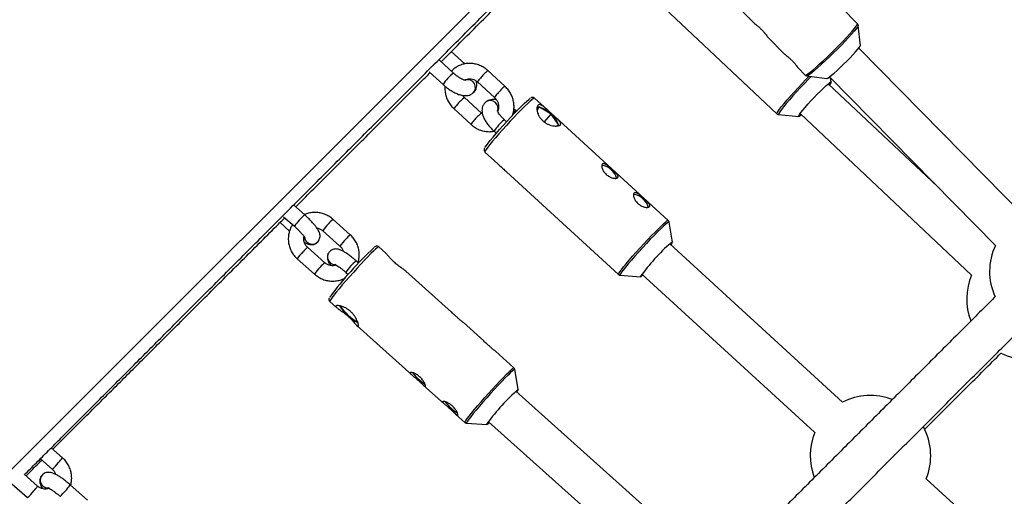
# Model space of a CAD drawing. Units: millimetres. Extents: x -5454 to 5006, y -4957 to 5516.
# Drawn here: x 703 to 1087, y 1695 to 1881 of the extents above; entities that cross this region are included whole.
import ezdxf

# ---------------------------------------------------------------- set-up
doc = ezdxf.new("R2010")
doc.units = ezdxf.units.MM

msp = doc.modelspace()

# ---------------------------------------------------------------- linework, layer by layer
at = {"color": 7, "linetype": 'Continuous', "lineweight": 25}
for p, q in [((163.15, 1169.32), (1264.57, 2270.74)), ((970.18, 1899.73), (989.4, 1880.18)), ((946.91, 1893.21), (998.35, 1844.72)), ((1029.78, 1879.89), (1023.54, 1886.24)), ((1030.98, 1871.43), (1030.08, 1879.26)), ((994.73, 1874.76), (1001.29, 1868.08)), ((1095.02, 1804.53), (1030.3, 1870.38)), ((876.65, 1864.18), (871.36, 1869.04)), ((872.23, 1860.61), (866.77, 1865.61)), ((1006.62, 1862.66), (1009.39, 1859.84)), ((862.75, 1861.15), (868.17, 1856.18)), ((892.27, 1855.5), (885.63, 1861.58)), ((1010.01, 1859.53), (1017.82, 1858.5)), ((1010.03, 1859.53), (1010.01, 1859.53)), ((1018.89, 1859.16), (1083.61, 1793.31)), ((1019.49, 1857.13), (1019.23, 1858.81)), ((881.57, 1857.16), (888.21, 1851.08)), ((1018.18, 1856.1), (1018.3, 1856.2)), ((1060.97, 1816.34), (1018.51, 1856.37)), ((1019.15, 1856.83), (1019.14, 1856.83)), ((883.12, 1845.02), (876.48, 1851.1)), ((879.81, 1852.79), (879.81, 1852.8)), ((908.83, 1846.29), (903.83, 1850.87)), ((884.87, 1849.38), (884.87, 1849.37)), ((905.75, 1847.29), (904.83, 1846.54)), ((904.85, 1846.26), (905.75, 1847.29)), ((910.3, 1844.59), (905.75, 1847.29)), ((872.43, 1846.68), (879.06, 1840.6)), ((883.51, 1844.7), (883.12, 1845.02)), ((896.77, 1845.74), (896.51, 1845.98)), ((907.65, 1841.55), (910.3, 1844.59)), ((913.14, 1840.51), (910.3, 1844.59)), ((955.96, 1803.07), (912, 1843.38)), ((999, 1844.43), (1006.84, 1843.7)), ((999, 1844.43), (999.02, 1844.43)), ((1007.42, 1844.83), (1074.28, 1781.81)), ((892.92, 1841.65), (892.08, 1842.41)), ((912.5, 1840), (913.14, 1840.51)), ((888.03, 1837.99), (888.92, 1837.17)), ((884.5, 1829.8), (889.46, 1825.25)), ((892.88, 1822.11), (936.63, 1781.99)), ((814.19, 1805.3), (809.89, 1809.15)), ((805.99, 1804.59), (810.19, 1800.83)), ((804.59, 1802.31), (808.29, 1799)), ((831.96, 1797.53), (825.25, 1803.55)), ((957.59, 1794.69), (956.28, 1802.46)), ((956.29, 1802.45), (956.28, 1802.46)), ((821.25, 1799.08), (827.96, 1793.07)), ((819.89, 1795.59), (819.86, 1795.52)), ((819.86, 1795.52), (819.86, 1795.52)), ((1023.96, 1732.17), (956.53, 1794)), ((956.87, 1794.09), (956.94, 1794.14)), ((822.01, 1786.62), (815.3, 1792.63)), ((823.36, 1790.1), (823.39, 1790.16)), ((823.39, 1790.16), (823.39, 1790.16)), ((845.88, 1790.29), (843.06, 1792.81)), ((811.3, 1788.16), (818.01, 1782.15)), ((835.2, 1786.48), (834.26, 1787.31)), ((830.26, 1782.84), (831.17, 1782.03)), ((871.5, 1767.34), (853.61, 1783.36)), ((937.26, 1781.72), (945.12, 1781.09)), ((946.13, 1781.82), (945.7, 1781.46)), ((945.72, 1782.2), (1013.14, 1720.37)), ((829.06, 1780.39), (829.44, 1780.05)), ((823.98, 1771.51), (826.74, 1769.04)), ((883.99, 1756.15), (876.07, 1763.24)), ((834.64, 1761.96), (855.98, 1742.84)), ((895.78, 1745.6), (888.57, 1752.05)), ((897.5, 1737.24), (896.1, 1745)), ((896.11, 1744.99), (896.1, 1745)), ((860.54, 1738.76), (868.63, 1731.52)), ((965.78, 1674.43), (896.5, 1736.49)), ((873.19, 1727.43), (876.69, 1724.29)), ((877.32, 1724.03), (885.19, 1723.49)), ((885.82, 1724.57), (955.1, 1662.51)), ((719.76, 1710.49), (715.38, 1714.38)), ((711.14, 1710.12), (715.78, 1706.01)), ((710.07, 1699.43), (704.84, 1704.07)), ((712.14, 1704.05), (712.14, 1704.05)), ((1218.14, 1554.09), (1056.5, 1702.33)), ((699.99, 1700.36), (706.09, 1694.94)), ((729.53, 1693.96), (722.79, 1699.94))]:
    msp.add_line(p, q, dxfattribs=at)
at = {"color": 8, "linetype": 'Continuous', "lineweight": 25}
for p, q in [((1029.81, 1879.81), (1029.78, 1879.89)), ((1006.84, 1843.7), (1006.79, 1843.72)), ((810.2, 1800.88), (810.19, 1800.83)), ((897.49, 1737.26), (897.5, 1737.24)), ((885.2, 1723.66), (885.41, 1723.99)), ((885.16, 1723.51), (885.2, 1723.66))]:
    msp.add_line(p, q, dxfattribs=at)
at = {"color": 8, "linetype": 'Continuous', "lineweight": 25, "flags": 128}
for points in [[(1009.39, 1859.84), (1009.48, 1859.82), (1009.84, 1859.96), (1010.44, 1860.35), (1011.26, 1860.98), (1012.29, 1861.82), (1013.5, 1862.86), (1014.86, 1864.08), (1016.34, 1865.43), (1017.89, 1866.9), (1019.49, 1868.44), (1021.09, 1870.01), (1022.65, 1871.58), (1024.14, 1873.11), (1025.52, 1874.55), (1026.74, 1875.89), (1027.8, 1877.07), (1028.65, 1878.08), (1029.28, 1878.88), (1029.67, 1879.46), (1029.81, 1879.81)], [(1030.09, 1879.25), (1030.04, 1879.08), (1029.77, 1878.6), (1029.24, 1877.89), (1028.48, 1876.96), (1027.49, 1875.83), (1026.31, 1874.53), (1024.97, 1873.11), (1023.5, 1871.59), (1021.94, 1870.01), (1020.33, 1868.42), (1018.71, 1866.85), (1017.12, 1865.35), (1015.61, 1863.96), (1014.22, 1862.7), (1012.97, 1861.62), (1011.91, 1860.75), (1011.06, 1860.1), (1010.43, 1859.69), (1010.06, 1859.53), (1010.03, 1859.53)], [(998.35, 1844.72), (998.33, 1844.79), (998.44, 1845.13), (998.79, 1845.72), (999.37, 1846.54), (1000.17, 1847.57), (1001.17, 1848.78), (1002.33, 1850.15), (1003.65, 1851.65), (1005.07, 1853.23), (1006.57, 1854.86), (1008.1, 1856.49), (1009.64, 1858.09), (1010.94, 1859.41)], [(1011.72, 1859.3), (1010.64, 1858.22), (1009.1, 1856.62), (1007.54, 1854.98), (1006.01, 1853.33), (1004.54, 1851.71), (1003.19, 1850.18), (1001.97, 1848.76), (1000.92, 1847.49), (1000.07, 1846.41), (999.45, 1845.54), (999.06, 1844.92), (998.92, 1844.54), (999, 1844.43)], [(1018.66, 1856.22), (1018.89, 1856.6), (1018.95, 1856.72)], [(903.83, 1850.87), (903.76, 1850.89), (903.44, 1850.74), (902.88, 1850.33), (902.12, 1849.67), (901.15, 1848.78), (900.02, 1847.69), (898.74, 1846.42), (897.35, 1844.99), (895.88, 1843.45), (894.36, 1841.84), (892.85, 1840.18), (891.36, 1838.53), (889.95, 1836.93), (888.63, 1835.41), (887.46, 1834.01), (886.45, 1832.76), (885.63, 1831.71), (885.02, 1830.86), (884.63, 1830.25), (884.48, 1829.89), (884.5, 1829.8)], [(896.31, 1845.87), (895.9, 1845.5), (895.56, 1845.17)], [(896.51, 1845.98), (896.5, 1845.99), (896.31, 1845.87)], [(891.88, 1842.3), (892.08, 1842.41), (892.08, 1842.41)], [(936.63, 1781.99), (936.61, 1782.09), (936.76, 1782.45), (937.14, 1783.06), (937.75, 1783.91), (938.57, 1784.96), (939.58, 1786.21), (940.76, 1787.61), (942.07, 1789.13), (943.49, 1790.73), (944.97, 1792.38), (946.49, 1794.03), (948, 1795.65), (949.47, 1797.19), (950.87, 1798.61), (952.14, 1799.89), (953.28, 1800.98), (954.24, 1801.87), (955.01, 1802.52)], [(956.28, 1802.46), (956.27, 1802.49), (956.08, 1802.48), (955.64, 1802.2), (954.97, 1801.66), (954.09, 1800.87), (953.02, 1799.86), (951.78, 1798.65), (950.42, 1797.26), (948.96, 1795.75), (947.44, 1794.13), (945.9, 1792.47), (944.39, 1790.8), (942.94, 1789.16), (941.58, 1787.6), (940.36, 1786.16), (939.3, 1784.87), (938.44, 1783.77), (937.79, 1782.88), (937.38, 1782.23), (937.2, 1781.84), (937.27, 1781.72)], [(815.17, 1794.66), (814.53, 1795.48), (814.23, 1796.29)], [(815.17, 1794.66), (814.53, 1795.47), (814.23, 1796.29)], [(956.76, 1793.79), (957.02, 1794.21), (957.03, 1794.23)], [(956.98, 1794.38), (957.39, 1794.67), (957.55, 1794.73)], [(843.06, 1792.81), (842.9, 1792.78), (842.5, 1792.49), (841.87, 1791.95), (841.04, 1791.17), (840.03, 1790.17), (838.85, 1788.97), (837.54, 1787.6), (836.14, 1786.1), (834.67, 1784.5), (833.17, 1782.85), (831.68, 1781.17), (830.24, 1779.52), (828.87, 1777.94), (827.62, 1776.46), (826.52, 1775.12), (825.59, 1773.96), (824.85, 1772.99), (824.33, 1772.25), (824.03, 1771.76)], [(945.12, 1781.09), (945.09, 1781.11), (945.08, 1781.15)], [(824.03, 1771.76), (823.97, 1771.52), (823.98, 1771.51)], [(876.69, 1724.29), (876.68, 1724.3), (876.75, 1724.54), (877.04, 1725.04), (877.57, 1725.77), (878.3, 1726.74), (879.23, 1727.9), (880.34, 1729.24), (881.59, 1730.72), (882.95, 1732.31), (884.39, 1733.96), (885.88, 1735.63), (887.38, 1737.29), (888.85, 1738.88), (890.26, 1740.39), (891.56, 1741.75), (892.74, 1742.95), (893.75, 1743.96), (894.58, 1744.74), (895.21, 1745.28), (895.61, 1745.56), (895.78, 1745.6)], [(896.1, 1745), (896.04, 1745.04), (895.73, 1744.87), (895.2, 1744.43), (894.44, 1743.74), (893.48, 1742.8), (892.34, 1741.66), (891.06, 1740.33), (889.67, 1738.84), (888.2, 1737.25), (886.69, 1735.59), (885.18, 1733.9), (883.7, 1732.23), (882.31, 1730.61), (881.03, 1729.1), (879.9, 1727.73), (878.94, 1726.53), (878.18, 1725.54), (877.65, 1724.79), (877.34, 1724.29)], [(877.34, 1724.29), (877.28, 1724.05), (877.33, 1724.03)]]:
    msp.add_lwpolyline(points, dxfattribs=at)
at = {"color": 7, "linetype": 'Continuous', "lineweight": 25, "flags": 128}
for points in [[(1017.82, 1858.5), (1017.89, 1858.51), (1018.26, 1858.7), (1018.86, 1859.13), (1019.67, 1859.79), (1020.66, 1860.65), (1021.8, 1861.68), (1023.03, 1862.83), (1024.32, 1864.07), (1025.61, 1865.34), (1026.85, 1866.59), (1028, 1867.79), (1029, 1868.88), (1029.83, 1869.82), (1030.45, 1870.57), (1030.84, 1871.11), (1030.98, 1871.41), (1030.98, 1871.43)], [(1006.79, 1843.72), (1006.79, 1843.73), (1006.86, 1843.98), (1007.16, 1844.48), (1007.7, 1845.2), (1008.45, 1846.13), (1009.37, 1847.23), (1010.44, 1848.44), (1011.62, 1849.74), (1012.85, 1851.06), (1014.09, 1852.35), (1015.3, 1853.58), (1016.42, 1854.68), (1017.42, 1855.62), (1018.25, 1856.36), (1018.27, 1856.37)], [(1019.45, 1857.17), (1019.48, 1857.14), (1019.42, 1856.89), (1019.11, 1856.4), (1018.86, 1856.04)], [(884.53, 1831.56), (884.62, 1831.73), (885.05, 1832.39), (885.71, 1833.28), (886.58, 1834.38), (887.63, 1835.66), (888.85, 1837.08), (890.19, 1838.62), (891.62, 1840.22), (893.09, 1841.84), (894.58, 1843.44), (896.03, 1844.97), (897.42, 1846.4), (898.69, 1847.67), (899.83, 1848.77), (900.78, 1849.65), (901.54, 1850.3), (902.05, 1850.68)], [(1007.02, 1844.26), (1007.07, 1844.22), (1007.34, 1844.34), (1007.69, 1844.58)], [(913.19, 1840.09), (913.19, 1840.12), (913.14, 1840.51)], [(957.43, 1794.32), (957.24, 1794.03), (956.95, 1793.62)], [(957.55, 1794.73), (957.58, 1794.72), (957.59, 1794.69)], [(945.7, 1781.46), (945.28, 1781.15), (945.12, 1781.09)]]:
    msp.add_lwpolyline(points, dxfattribs=at)
at = {"color": 7, "linetype": 'Continuous', "lineweight": 25}
for centre, radius, start, end in [((55.94, -6.84), 4950, 155.56148, 114.29952), ((905.18, 1845), 2.36, 75.9119, 99.0168), ((902.62, 1836.82), 10.92, 45.3224, 73.3566), ((904.59, 1837.58), 9.04, 18.8829, 50.8014), ((1005.47, 1846.81), 3.41, 294.6866, 315.0478), ((929.85, 1819.43), 5.17, 39.5273, 88.3816), ((929.92, 1819.52), 5.04, 39.2896, 89.1515), ((931.04, 1818.79), 4.8, 9.3599, 54.6833), ((930.96, 1818.69), 4.95, 10.3199, 54.4192), ((942.21, 1808.09), 5.17, 39.5273, 88.3816), ((942.28, 1808.18), 5.04, 39.2896, 89.1515), ((943.4, 1807.45), 4.8, 9.3599, 54.6833), ((943.31, 1807.36), 4.95, 10.3199, 54.4192), ((1007.93, 1736.55), 77.07, 131.3836, 144.6407), ((1104.77, 1783.2), 23.5, 154.4076, 204.8047), ((934.55, 1691.87), 137.25, 132.8201, 143.6836), ((1095.85, 1772.48), 23.5, 156.5965, 201.3715), ((847.12, 1783.71), 23.9, 215.398, 239.5004), ((843.32, 1779.51), 18.11, 212.616, 242.0162), ((1095.85, 1772.48), 23.5, 244.3566, 296.7909), ((869.82, 1753.62), 16.78, 216.0939, 238.701), ((869.64, 1753.42), 16.5, 215.9869, 238.8168), ((954.33, 1673.38), 85.51, 131.6606, 143.7077), ((894.32, 1738.5), 3.43, 317.5131, 338.5018), ((882.47, 1742.29), 16.78, 216.0939, 238.701), ((882.29, 1742.09), 16.5, 215.9869, 238.8168), ((1034.83, 1711.34), 23.5, 68.8967, 117.5753), ((884.51, 1725.43), 2.03, 288.8413, 324.9695), ((1034.83, 1711.34), 23.5, 157.3809, 201.2004), ((1034.83, 1711.34), 23.5, 337.3809, 28.6965)]:
    msp.add_arc(centre, radius, start, end, dxfattribs=at)
at = {"color": 8, "linetype": 'Continuous', "lineweight": 25}
for centre, radius, start, end in [((882.15, 1847.44), 16.49, 126.9925, 147.9622), ((886.36, 1854.69), 5.38, 132.5615, 152.6997), ((896.09, 1848.26), 16.94, 128.1333, 142.1282), ((877.75, 1855.01), 3.03, 313.194, 107.5203), ((877.75, 1855.02), 3.03, 312.8598, 106.8035), ((902.74, 1842.16), 16.95, 128.1393, 142.1248), ((1020.37, 1854.54), 2.78, 109.2101, 138.8463), ((886.93, 1837.79), 16.92, 128.123, 142.1341), ((892.99, 1848.61), 5.38, 132.5536, 152.712), ((877.22, 1844.21), 5.39, 132.5712, 152.6845), ((886.59, 1847.11), 2.84, 45.3399, 127.4575), ((886.6, 1847.12), 2.84, 45.3429, 127.3312), ((886.55, 1846.84), 3.06, 340.1481, 48.4998), ((886.56, 1846.84), 3.06, 339.9693, 48.5042), ((893.61, 1831.66), 16.99, 128.1564, 142.1151), ((883.85, 1838.12), 5.39, 132.5709, 152.6851), ((907.38, 1824.54), 23.56, 131.1092, 145.2025), ((830.56, 1786.49), 24.92, 131.0333, 144.7519), ((833.81, 1791.03), 14.91, 133.7594, 147.3529), ((832.47, 1794.49), 11.58, 128.571, 140.858), ((956.07, 1801.79), 1.29, 95.1057, 145.2555), ((839.18, 1788.48), 11.58, 128.5707, 140.8582), ((817.19, 1796.86), 2.99, 227.5335, 333.4705), ((817.19, 1796.86), 2.99, 227.5346, 333.3148), ((842.33, 1783.52), 17.25, 134.6794, 146.4218), ((823.85, 1780.12), 14.91, 133.759, 147.3534), ((822.53, 1783.57), 11.59, 128.5786, 140.8539), ((826.1, 1788.88), 3, 154.5876, 272.2141), ((826.1, 1788.88), 3, 156.0721, 272.089), ((829.25, 1777.56), 11.6, 128.5866, 140.8496), ((847.06, 1771.83), 20.09, 129.5586, 146.7368), ((830.56, 1774.12), 14.9, 133.7552, 147.3593), ((700, 1723.26), 23.38, 312.4481, 321.2609), ((706.23, 1720), 16.54, 316.5422, 324.902), ((714.08, 1701.75), 3, 129.0622, 268.4202), ((714.07, 1701.75), 3, 130.015, 267.1942), ((690.32, 1712.19), 23.37, 312.4469, 321.2617), ((696.53, 1708.95), 16.55, 316.5451, 324.8968), ((698.26, 1717.7), 30.29, 312.7203, 324.09)]:
    msp.add_arc(centre, radius, start, end, dxfattribs=at)
at = {"color": 7, "linetype": 'Continuous', "lineweight": 25}
for points, knots in [([(704.99, 1703.94), (705.16, 1704.12), (706.82, 1705.79), (710.14, 1709.11), (714.93, 1713.93), (719.9, 1718.92), (725.01, 1724.05), (730.28, 1729.33), (735.68, 1734.76), (741.23, 1740.32), (746.91, 1746.02), (752.73, 1751.86), (758.67, 1757.82), (764.74, 1763.9), (770.93, 1770.11), (777.24, 1776.43), (783.66, 1782.86), (790.18, 1789.4), (796.81, 1796.04), (803.53, 1802.78), (810.35, 1809.62), (817.26, 1816.54), (824.25, 1823.54), (831.32, 1830.62), (838.46, 1837.77), (845.66, 1844.99), (852.93, 1852.27), (860.26, 1859.6), (867.63, 1866.99), (875.04, 1874.41), (882.48, 1881.86), (889.94, 1889.32), (897.4, 1896.79), (904.83, 1904.23), (912.18, 1911.58), (919.31, 1918.72), (925.84, 1925.25), (931.52, 1930.94), (936.85, 1936.27), (940.62, 1940.04), (942.82, 1942.25), (943.13, 1942.55)], [0, 0, 0, 0, 0.0031426, 0.0308524, 0.0585732, 0.0863036, 0.1140423, 0.1417883, 0.1695404, 0.1972978, 0.2250596, 0.2528251, 0.2805934, 0.3083637, 0.3361355, 0.3639079, 0.3916801, 0.4194512, 0.4472205, 0.4749869, 0.5027492, 0.530506, 0.5582559, 0.5859969, 0.6137266, 0.641442, 0.669139, 0.6968125, 0.7244551, 0.7520564, 0.779601, 0.807065, 0.8344086, 0.8615606, 0.8883796, 0.9145376, 0.9390601, 0.9592328, 0.9761106, 0.9967504, 1, 1, 1, 1]), ([(867.38, 1865.06), (869.82, 1867.49), (874.72, 1872.39), (882.13, 1879.81), (889.6, 1887.27), (897.06, 1894.74), (904.51, 1902.18), (911.88, 1909.55), (918.89, 1916.56), (923.44, 1921.11), (925.56, 1923.24)], [0, 0, 0, 0, 0.1279817, 0.2573086, 0.3862779, 0.5147183, 0.6423276, 0.7685153, 0.8919519, 1, 1, 1, 1]), ([(989.41, 1880.18), (989.41, 1880.17), (989.48, 1880.08), (989.95, 1879.71), (990.76, 1879.07), (991.75, 1878.22), (992.71, 1877.27), (993.55, 1876.31), (994.19, 1875.48), (994.6, 1874.9), (994.7, 1874.8), (994.74, 1874.76)], [0, 0, 0, 0, 0.022105, 0.148526, 0.277834, 0.409571, 0.538027, 0.662542, 0.788618, 0.919227, 1, 1, 1, 1]), ([(1030.09, 1879.05), (1030.09, 1879.19), (1030.1, 1879.45), (1029.89, 1879.73), (1029.8, 1879.85)], [0, 0, 0, 0, 0.545408, 1, 1, 1, 1]), ([(1001.3, 1868.09), (1001.3, 1868.07), (1001.37, 1867.98), (1001.84, 1867.61), (1002.65, 1866.97), (1003.64, 1866.12), (1004.6, 1865.17), (1005.44, 1864.21), (1006.08, 1863.38), (1006.49, 1862.8), (1006.59, 1862.71), (1006.63, 1862.67)], [0, 0, 0, 0, 0.022105, 0.148526, 0.277834, 0.409571, 0.538027, 0.662542, 0.788618, 0.919227, 1, 1, 1, 1]), ([(885.63, 1861.58), (885.35, 1861.83), (884.61, 1862.46), (883.25, 1863.3), (881.57, 1863.99), (879.8, 1864.38), (878.01, 1864.46), (876.25, 1864.21), (874.58, 1863.66), (873.05, 1862.81), (872.03, 1861.99), (871.53, 1861.45), (871.43, 1861.34)], [0, 0, 0, 0, 0.068444, 0.182103, 0.295871, 0.409456, 0.522696, 0.635451, 0.747638, 0.859264, 0.970436, 1, 1, 1, 1]), ([(810.71, 1808.42), (812.77, 1810.48), (817.13, 1814.84), (823.89, 1821.59), (830.96, 1828.65), (838.1, 1835.79), (845.31, 1842.99), (852.58, 1850.26), (858.52, 1856.2), (862.06, 1859.74), (863.13, 1860.81)], [0, 0, 0, 0, 0.1227669, 0.2592406, 0.3956706, 0.5320457, 0.6683516, 0.8045699, 0.9406758, 1, 1, 1, 1]), ([(876.84, 1857.82), (876.85, 1857.82), (876.89, 1857.82), (876.66, 1857.84), (876.2, 1857.99), (875.49, 1858.29), (874.62, 1858.77), (873.65, 1859.42), (872.83, 1860.07), (872.37, 1860.48), (872.23, 1860.61)], [0, 0, 0, 0, 0.036663, 0.158968, 0.289927, 0.433829, 0.589861, 0.754907, 0.925483, 1, 1, 1, 1]), ([(876.71, 1857.93), (876.78, 1857.98), (877.13, 1858.23), (877.93, 1858.41), (879.04, 1858.43), (880.15, 1858.12), (881, 1857.65), (881.44, 1857.28), (881.57, 1857.16)], [0, 0, 0, 0, 0.056006, 0.278847, 0.495073, 0.703681, 0.906958, 1, 1, 1, 1]), ([(1009.41, 1859.86), (1009.48, 1859.78), (1009.67, 1859.59), (1009.98, 1859.52), (1010.11, 1859.53), (1010.14, 1859.53)], [0, 0, 0, 0, 0.349533, 0.855312, 1, 1, 1, 1]), ([(868.17, 1856.18), (868.4, 1855.98), (869.07, 1855.38), (870.24, 1854.48), (871.67, 1853.53), (873.12, 1852.75), (874.62, 1852.16), (876.01, 1851.83), (877.3, 1851.8), (878.41, 1852.01), (879.24, 1852.37), (879.67, 1852.69), (879.81, 1852.79)], [0, 0, 0, 0, 0.061929, 0.179095, 0.29722, 0.417681, 0.542851, 0.676458, 0.780068, 0.872377, 0.958869, 1, 1, 1, 1]), ([(868.91, 1855.54), (868.91, 1855.49), (868.8, 1854.87), (868.89, 1853.62), (869.19, 1851.86), (869.83, 1850.15), (870.73, 1848.56), (871.65, 1847.42), (872.26, 1846.84), (872.43, 1846.68)], [0, 0, 0, 0, 0.013865, 0.195532, 0.378013, 0.561279, 0.74523, 0.929731, 1, 1, 1, 1]), ([(879.81, 1852.8), (880.09, 1853.07), (880.64, 1853.59), (881.14, 1854.6), (881.36, 1855.64), (881.37, 1856.62), (881.23, 1857.22), (881.17, 1857.5)], [0, 0, 0, 0, 0.216407, 0.423939, 0.624643, 0.83176, 1, 1, 1, 1]), ([(895.19, 1844.08), (895.31, 1844.4), (895.64, 1845.26), (895.84, 1846.78), (895.83, 1848.56), (895.49, 1850.33), (894.87, 1852.03), (893.96, 1853.62), (893.04, 1854.76), (892.43, 1855.34), (892.27, 1855.5)], [0, 0, 0, 0, 0.083116, 0.22526, 0.367984, 0.511347, 0.655326, 0.799844, 0.944794, 1, 1, 1, 1]), ([(1018.3, 1856.2), (1018.37, 1856.26), (1018.66, 1856.5), (1018.94, 1856.72), (1019.17, 1856.82), (1019.15, 1856.83), (1019.15, 1856.83)], [0, 0, 0, 0, 0.168588, 0.646624, 0.983597, 1, 1, 1, 1]), ([(876.48, 1851.1), (876.36, 1851.22), (876.09, 1851.47), (875.9, 1851.78), (875.79, 1851.94)], [0, 0, 0, 0, 0.46418, 1, 1, 1, 1]), ([(888.21, 1851.08), (888.33, 1850.96), (888.73, 1850.57), (889.27, 1849.79), (889.71, 1848.72), (889.87, 1847.62), (889.79, 1846.65), (889.57, 1846.14), (889.48, 1845.92)], [0, 0, 0, 0, 0.084427, 0.277742, 0.471205, 0.665085, 0.860938, 1, 1, 1, 1]), ([(903.8, 1850.86), (903.73, 1850.93), (903.55, 1851.1), (903.17, 1851.17), (902.83, 1851.13), (902.55, 1851.03), (902.39, 1850.95), (902.27, 1850.86), (902.25, 1850.85)], [0, 0, 0, 0, 0.10525, 0.268569, 0.428574, 0.63695, 0.93538, 1, 1, 1, 1]), ([(884.87, 1849.37), (884.59, 1849.1), (884.04, 1848.58), (883.55, 1847.57), (883.32, 1846.52), (883.32, 1845.45), (883.55, 1844.32), (884.02, 1843.09), (884.76, 1841.76), (885.74, 1840.4), (886.84, 1839.12), (887.65, 1838.35), (888.03, 1837.99)], [0, 0, 0, 0, 0.088722, 0.173805, 0.256089, 0.341002, 0.434309, 0.541686, 0.662233, 0.782341, 0.8985, 1, 1, 1, 1]), ([(888.92, 1850.22), (888.79, 1850.25), (888.27, 1850.38), (887.38, 1850.36), (886.27, 1850.17), (885.44, 1849.8), (885.01, 1849.48), (884.87, 1849.38)], [0, 0, 0, 0, 0.088989, 0.38073, 0.640647, 0.884186, 1, 1, 1, 1]), ([(910.47, 1844.78), (910.75, 1844.52), (911.03, 1844.26), (911.57, 1843.77), (911.84, 1843.53), (912.34, 1843.07), (912.58, 1842.85), (912.9, 1842.54), (913, 1842.43), (913.19, 1842.23), (913.28, 1842.14), (913.53, 1841.86), (913.67, 1841.68), (913.88, 1841.35), (913.96, 1841.2), (914.01, 1840.98), (914.02, 1840.91), (914.02, 1840.78), (914.02, 1840.72), (913.96, 1840.54), (913.89, 1840.43), (913.66, 1840.25), (913.51, 1840.17), (913.14, 1840.06), (912.92, 1840.01), (912.43, 1839.97), (912.16, 1839.96), (911.58, 1839.99), (911.27, 1840.03), (910.62, 1840.15), (910.29, 1840.23), (909.79, 1840.4), (909.61, 1840.46), (909.27, 1840.59), (909.1, 1840.67), (908.6, 1840.9), (908.27, 1841.09), (907.63, 1841.52), (907.33, 1841.75), (906.91, 1842.14), (906.77, 1842.27), (906.51, 1842.55), (906.39, 1842.7), (906.04, 1843.14), (905.83, 1843.44), (905.56, 1843.91), (905.48, 1844.07), (905.33, 1844.39), (905.26, 1844.54), (905.08, 1845.01), (904.98, 1845.32), (904.84, 1845.92), (904.8, 1846.21), (904.77, 1846.6), (904.77, 1846.73), (904.78, 1846.98), (904.79, 1847.1), (904.83, 1847.43), (904.88, 1847.62), (905.03, 1847.95), (905.12, 1848.08), (905.35, 1848.26), (905.48, 1848.31), (905.78, 1848.35), (905.94, 1848.33), (906.29, 1848.22), (906.49, 1848.13), (906.89, 1847.9), (907.1, 1847.75), (907.44, 1847.49), (907.56, 1847.4), (907.8, 1847.21), (907.92, 1847.1), (908.28, 1846.79), (908.54, 1846.56), (909.07, 1846.07), (909.34, 1845.81), (909.9, 1845.3), (910.18, 1845.04), (910.47, 1844.78)], [0, 0, 0, 0, 0.03125, 0.03125, 0.0625, 0.0625, 0.09375, 0.09375, 0.109375, 0.109375, 0.125, 0.125, 0.15625, 0.15625, 0.1875, 0.1875, 0.203125, 0.203125, 0.21875, 0.21875, 0.25, 0.25, 0.28125, 0.28125, 0.3125, 0.3125, 0.34375, 0.34375, 0.375, 0.375, 0.40625, 0.40625, 0.421875, 0.421875, 0.4375, 0.4375, 0.46875, 0.46875, 0.5, 0.5, 0.515625, 0.515625, 0.53125, 0.53125, 0.5625, 0.5625, 0.578125, 0.578125, 0.59375, 0.59375, 0.625, 0.625, 0.65625, 0.65625, 0.671875, 0.671875, 0.6875, 0.6875, 0.71875, 0.71875, 0.75, 0.75, 0.78125, 0.78125, 0.8125, 0.8125, 0.84375, 0.84375, 0.875, 0.875, 0.890625, 0.890625, 0.90625, 0.90625, 0.9375, 0.9375, 0.96875, 0.96875, 1, 1, 1, 1]), ([(892.08, 1842.41), (891.92, 1842.57), (891.44, 1843.02), (890.72, 1843.79), (890.04, 1844.67), (889.6, 1845.39), (889.38, 1845.87), (889.32, 1846.1), (889.33, 1846.06), (889.33, 1846.05)], [0, 0, 0, 0, 0.1009779, 0.2943906, 0.4842056, 0.6666436, 0.8175809, 0.9569547, 1, 1, 1, 1]), ([(896.51, 1845.98), (896.28, 1846.19), (896.04, 1846.42), (895.79, 1846.61), (895.78, 1846.62)], [0, 0, 0, 0, 0.9529003, 1, 1, 1, 1]), ([(998.37, 1844.74), (998.46, 1844.66), (998.66, 1844.47), (998.98, 1844.42), (999.1, 1844.43), (999.13, 1844.44)], [0, 0, 0, 0, 0.373577, 0.878316, 1, 1, 1, 1]), ([(879.06, 1840.6), (879.34, 1840.36), (880.08, 1839.72), (881.44, 1838.88), (883.13, 1838.19), (884.89, 1837.81), (886.56, 1837.71), (887.6, 1837.89), (888.05, 1837.97)], [0, 0, 0, 0, 0.112096, 0.298246, 0.484574, 0.670602, 0.856066, 1, 1, 1, 1]), ([(884.39, 1831.34), (884.33, 1831.24), (884.24, 1831.07), (884.15, 1830.77), (884.15, 1830.37), (884.29, 1829.97), (884.48, 1829.84), (884.53, 1829.81)], [0, 0, 0, 0, 0.319405, 0.549594, 0.747821, 0.934208, 1, 1, 1, 1]), ([(889.47, 1825.25), (889.64, 1825.09), (890.23, 1824.54), (891.42, 1823.48), (892.41, 1822.53), (892.84, 1822.15), (892.89, 1822.11)], [0, 0, 0, 0, 0.17547, 0.582218, 0.958735, 1, 1, 1, 1]), ([(934.1, 1823.02), (934.29, 1822.84), (934.48, 1822.66), (934.85, 1822.31), (935.03, 1822.14), (935.35, 1821.8), (935.51, 1821.64), (935.78, 1821.33), (935.91, 1821.17), (936.11, 1820.89), (936.2, 1820.76), (936.33, 1820.5), (936.37, 1820.39), (936.4, 1820.17), (936.4, 1820.08), (936.34, 1819.9), (936.29, 1819.83), (936.13, 1819.7), (936.03, 1819.65), (935.79, 1819.58), (935.64, 1819.56), (935.32, 1819.54), (935.14, 1819.55), (934.76, 1819.59), (934.55, 1819.63), (934.13, 1819.74), (933.91, 1819.81), (933.46, 1819.98), (933.23, 1820.09), (932.79, 1820.33), (932.57, 1820.46), (932.14, 1820.77), (931.93, 1820.93), (931.55, 1821.29), (931.37, 1821.48), (931.03, 1821.87), (930.88, 1822.07), (930.62, 1822.48), (930.51, 1822.69), (930.31, 1823.1), (930.24, 1823.3), (930.12, 1823.69), (930.08, 1823.88), (930.04, 1824.23), (930.03, 1824.39), (930.06, 1824.68), (930.09, 1824.8), (930.18, 1825.01), (930.25, 1825.1), (930.4, 1825.23), (930.49, 1825.27), (930.7, 1825.3), (930.82, 1825.29), (931.08, 1825.24), (931.22, 1825.19), (931.52, 1825.05), (931.68, 1824.96), (932.01, 1824.74), (932.19, 1824.62), (932.55, 1824.35), (932.74, 1824.2), (933.12, 1823.89), (933.32, 1823.72), (933.71, 1823.37), (933.9, 1823.2), (934.1, 1823.02)], [0, 0, 0, 0, 0.03125, 0.03125, 0.0625, 0.0625, 0.09375, 0.09375, 0.125, 0.125, 0.15625, 0.15625, 0.1875, 0.1875, 0.21875, 0.21875, 0.25, 0.25, 0.28125, 0.28125, 0.3125, 0.3125, 0.34375, 0.34375, 0.375, 0.375, 0.40625, 0.40625, 0.4375, 0.4375, 0.46875, 0.46875, 0.5, 0.5, 0.53125, 0.53125, 0.5625, 0.5625, 0.59375, 0.59375, 0.625, 0.625, 0.65625, 0.65625, 0.6875, 0.6875, 0.71875, 0.71875, 0.75, 0.75, 0.78125, 0.78125, 0.8125, 0.8125, 0.84375, 0.84375, 0.875, 0.875, 0.90625, 0.90625, 0.9375, 0.9375, 0.96875, 0.96875, 1, 1, 1, 1]), ([(946.46, 1811.68), (946.65, 1811.51), (946.84, 1811.33), (947.21, 1810.98), (947.38, 1810.8), (947.71, 1810.47), (947.87, 1810.31), (948.14, 1809.99), (948.26, 1809.84), (948.47, 1809.56), (948.56, 1809.42), (948.68, 1809.17), (948.73, 1809.05), (948.76, 1808.84), (948.76, 1808.74), (948.7, 1808.57), (948.65, 1808.5), (948.49, 1808.37), (948.39, 1808.32), (948.14, 1808.25), (948, 1808.22), (947.68, 1808.21), (947.5, 1808.21), (947.12, 1808.26), (946.91, 1808.3), (946.49, 1808.41), (946.27, 1808.48), (945.82, 1808.65), (945.59, 1808.76), (945.15, 1809), (944.93, 1809.13), (944.5, 1809.43), (944.29, 1809.6), (943.91, 1809.95), (943.73, 1810.14), (943.39, 1810.54), (943.24, 1810.74), (942.98, 1811.15), (942.86, 1811.36), (942.67, 1811.77), (942.6, 1811.97), (942.48, 1812.36), (942.44, 1812.55), (942.4, 1812.89), (942.39, 1813.05), (942.42, 1813.34), (942.45, 1813.47), (942.54, 1813.68), (942.6, 1813.77), (942.76, 1813.89), (942.85, 1813.93), (943.06, 1813.97), (943.18, 1813.96), (943.44, 1813.9), (943.58, 1813.85), (943.88, 1813.71), (944.04, 1813.62), (944.37, 1813.41), (944.55, 1813.29), (944.91, 1813.01), (945.1, 1812.87), (945.48, 1812.55), (945.67, 1812.38), (946.07, 1812.04), (946.26, 1811.86), (946.46, 1811.68)], [0, 0, 0, 0, 0.03125, 0.03125, 0.0625, 0.0625, 0.09375, 0.09375, 0.125, 0.125, 0.15625, 0.15625, 0.1875, 0.1875, 0.21875, 0.21875, 0.25, 0.25, 0.28125, 0.28125, 0.3125, 0.3125, 0.34375, 0.34375, 0.375, 0.375, 0.40625, 0.40625, 0.4375, 0.4375, 0.46875, 0.46875, 0.5, 0.5, 0.53125, 0.53125, 0.5625, 0.5625, 0.59375, 0.59375, 0.625, 0.625, 0.65625, 0.65625, 0.6875, 0.6875, 0.71875, 0.71875, 0.75, 0.75, 0.78125, 0.78125, 0.8125, 0.8125, 0.84375, 0.84375, 0.875, 0.875, 0.90625, 0.90625, 0.9375, 0.9375, 0.96875, 0.96875, 1, 1, 1, 1]), ([(825.25, 1803.55), (824.97, 1803.79), (824.22, 1804.42), (822.84, 1805.23), (821.13, 1805.89), (819.33, 1806.24), (817.51, 1806.28), (815.76, 1806.03), (814.69, 1805.63), (814.18, 1805.44)], [0, 0, 0, 0, 0.094609, 0.248214, 0.402009, 0.555858, 0.709705, 0.8635, 1, 1, 1, 1]), ([(819.86, 1795.52), (819.98, 1795.85), (820.2, 1796.43), (820.21, 1797.28), (820.08, 1798.01), (819.81, 1798.74), (819.37, 1799.58), (818.71, 1800.55), (817.79, 1801.68), (816.77, 1802.81), (815.64, 1803.96), (814.76, 1804.78), (814.28, 1805.21), (814.19, 1805.3)], [0, 0, 0, 0, 0.078474, 0.141137, 0.206098, 0.278835, 0.372124, 0.510969, 0.627076, 0.748509, 0.865483, 0.974335, 1, 1, 1, 1]), ([(715.97, 1713.86), (717.17, 1715.06), (720.01, 1717.89), (724.68, 1722.54), (729.94, 1727.79), (735.34, 1733.18), (740.89, 1738.71), (746.57, 1744.38), (752.39, 1750.19), (758.33, 1756.12), (764.4, 1762.17), (770.58, 1768.35), (776.89, 1774.65), (783.3, 1781.05), (789.83, 1787.57), (796.46, 1794.19), (802, 1799.72), (805.37, 1803.09), (806.45, 1804.17)], [0, 0, 0, 0, 0.0478498, 0.1135737, 0.1793105, 0.2450584, 0.3108156, 0.3765804, 0.4423514, 0.5081269, 0.5739056, 0.6396857, 0.7054659, 0.7712444, 0.8370193, 0.9027889, 0.9685508, 1, 1, 1, 1]), ([(809.46, 1801.48), (809.25, 1801.14), (808.7, 1800.3), (808.16, 1798.79), (807.8, 1797.02), (807.78, 1795.2), (808.06, 1793.41), (808.66, 1791.7), (809.54, 1790.11), (810.47, 1788.94), (811.1, 1788.35), (811.3, 1788.16)], [0, 0, 0, 0, 0.081982, 0.205281, 0.328535, 0.451783, 0.575072, 0.698441, 0.821918, 0.945519, 1, 1, 1, 1]), ([(810.19, 1800.83), (810.38, 1800.66), (810.91, 1800.17), (811.77, 1799.34), (812.68, 1798.39), (813.41, 1797.56), (813.93, 1796.9), (814.21, 1796.49), (814.32, 1796.27), (814.31, 1796.31), (814.31, 1796.31)], [0, 0, 0, 0, 0.088642, 0.257895, 0.426212, 0.591479, 0.734627, 0.862499, 0.970393, 1, 1, 1, 1]), ([(956.28, 1802.33), (956.28, 1802.39), (956.28, 1802.57), (956.16, 1802.9), (955.97, 1803.03), (955.93, 1803.06)], [0, 0, 0, 0, 0.291508, 0.812801, 1, 1, 1, 1]), ([(818.95, 1800.15), (819.2, 1800.11), (819.83, 1800), (820.62, 1799.59), (821.09, 1799.21), (821.25, 1799.08)], [0, 0, 0, 0, 0.292971, 0.75125, 1, 1, 1, 1]), ([(834.97, 1786.68), (835, 1786.76), (835.25, 1787.4), (835.44, 1788.69), (835.49, 1790.49), (835.2, 1792.28), (834.61, 1794), (833.72, 1795.59), (832.8, 1796.75), (832.16, 1797.35), (831.96, 1797.53)], [0, 0, 0, 0, 0.022004, 0.173683, 0.325354, 0.477075, 0.628895, 0.780849, 0.932955, 1, 1, 1, 1]), ([(815.3, 1792.63), (815.19, 1792.75), (814.79, 1793.13), (814.25, 1793.92), (813.86, 1795.02), (813.75, 1796.04), (813.89, 1796.65), (813.94, 1796.88)], [0, 0, 0, 0, 0.101563, 0.347475, 0.594579, 0.843214, 1, 1, 1, 1]), ([(814.06, 1794.59), (814.16, 1794.53), (814.69, 1794.21), (815.41, 1793.92), (816.39, 1793.69), (817.27, 1793.68), (818.15, 1793.89), (818.97, 1794.36), (819.54, 1794.95), (819.78, 1795.38), (819.86, 1795.52)], [0, 0, 0, 0, 0.056102, 0.30014, 0.446446, 0.566428, 0.687586, 0.810759, 0.935462, 1, 1, 1, 1]), ([(827.96, 1793.07), (828.08, 1792.95), (828.48, 1792.57), (828.95, 1791.91), (829.14, 1791.32), (829.21, 1791.09)], [0, 0, 0, 0, 0.2027238, 0.693577, 1, 1, 1, 1]), ([(843.05, 1792.79), (843.01, 1792.84), (842.87, 1792.99), (842.54, 1793.08), (842.21, 1793.08), (841.94, 1793), (841.7, 1792.88), (841.55, 1792.79), (841.42, 1792.68), (841.39, 1792.66)], [0, 0, 0, 0, 0.054848, 0.187859, 0.306322, 0.436723, 0.628033, 0.926381, 1, 1, 1, 1]), ([(957.09, 1794.26), (957.18, 1794.31), (957.3, 1794.38), (957.28, 1794.38), (957.27, 1794.38)], [0, 0, 0, 0, 0.767623, 1, 1, 1, 1]), ([(823.39, 1790.16), (823.27, 1789.84), (823.05, 1789.26), (823.04, 1788.41), (823.17, 1787.67), (823.44, 1786.95), (823.78, 1786.27), (824.13, 1785.78), (824.29, 1785.55)], [0, 0, 0, 0, 0.173638, 0.31229, 0.456029, 0.616973, 0.82339, 1, 1, 1, 1]), ([(834.26, 1787.31), (834.05, 1787.5), (833.42, 1788.06), (832.38, 1788.92), (831.16, 1789.85), (829.99, 1790.65), (828.83, 1791.33), (827.84, 1791.77), (826.86, 1791.99), (825.98, 1792), (825.1, 1791.79), (824.28, 1791.32), (823.71, 1790.73), (823.47, 1790.31), (823.39, 1790.16)], [0, 0, 0, 0, 0.055599, 0.161936, 0.269285, 0.378974, 0.494097, 0.624894, 0.70331, 0.767617, 0.832554, 0.898572, 0.965409, 1, 1, 1, 1]), ([(853.6, 1783.35), (853.41, 1783.52), (852.96, 1783.9), (851.71, 1784.74), (850.19, 1785.87), (848.73, 1787.16), (847.52, 1788.45), (846.58, 1789.53), (846.03, 1790.21), (845.88, 1790.29), (845.87, 1790.29)], [0, 0, 0, 0, 0.113875, 0.264019, 0.418492, 0.563263, 0.699554, 0.841532, 0.994309, 1, 1, 1, 1]), ([(826.51, 1785.72), (826.32, 1785.65), (825.76, 1785.44), (824.73, 1785.42), (823.56, 1785.65), (822.65, 1786.1), (822.18, 1786.49), (822.01, 1786.62)], [0, 0, 0, 0, 0.132894, 0.379242, 0.624002, 0.867715, 1, 1, 1, 1]), ([(825.9, 1786.05), (825.91, 1786.05), (825.95, 1786.04), (826.27, 1785.88), (826.79, 1785.56), (827.54, 1785.06), (828.45, 1784.38), (829.38, 1783.62), (829.99, 1783.08), (830.26, 1782.84)], [0, 0, 0, 0, 0.091365, 0.210327, 0.351066, 0.510453, 0.682618, 0.862243, 1, 1, 1, 1]), ([(818.01, 1782.15), (818.3, 1781.91), (819.05, 1781.28), (820.43, 1780.47), (822.13, 1779.81), (823.93, 1779.46), (825.76, 1779.41), (827.56, 1779.7), (829.02, 1780.15), (829.8, 1780.6), (830.06, 1780.75)], [0, 0, 0, 0, 0.086508, 0.226961, 0.367588, 0.508264, 0.648938, 0.789565, 0.930102, 1, 1, 1, 1]), ([(936.65, 1782.01), (936.72, 1781.94), (936.9, 1781.77), (937.19, 1781.71), (937.31, 1781.72), (937.33, 1781.72)], [0, 0, 0, 0, 0.3467517, 0.8878677, 1, 1, 1, 1]), ([(823.8, 1772.93), (823.75, 1772.83), (823.68, 1772.67), (823.61, 1772.26), (823.71, 1771.81), (823.9, 1771.62), (823.98, 1771.54)], [0, 0, 0, 0, 0.3939146, 0.6661908, 0.8585385, 1, 1, 1, 1]), ([(1083.36, 1773.25), (1083.28, 1773.16), (1081.28, 1771.16), (1077.24, 1767.12), (1071.16, 1761.04), (1064.79, 1754.67), (1058.24, 1748.11), (1051.54, 1741.41), (1044.74, 1734.61), (1037.88, 1727.75), (1030.97, 1720.83), (1024.05, 1713.9), (1017.11, 1706.96), (1010.19, 1700.03), (1003.28, 1693.12), (996.41, 1686.24), (989.59, 1679.41), (982.81, 1672.63), (976.1, 1665.9), (969.46, 1659.25), (962.89, 1652.67), (956.41, 1646.18), (950.01, 1639.77), (943.71, 1633.46), (937.52, 1627.26), (931.43, 1621.15), (925.45, 1615.17), (919.6, 1609.3), (913.86, 1603.55), (908.26, 1597.93), (902.78, 1592.44), (897.45, 1587.09), (892.25, 1581.88), (887.21, 1576.83), (883.73, 1573.33), (881.97, 1571.57), (881.8, 1571.4)], [0, 0, 0, 0, 0.001138, 0.025948, 0.052567, 0.080349, 0.109032, 0.138408, 0.168326, 0.198677, 0.229377, 0.260362, 0.291582, 0.322997, 0.354573, 0.386283, 0.418107, 0.450024, 0.482018, 0.514076, 0.546186, 0.578336, 0.610518, 0.642722, 0.674941, 0.707166, 0.739393, 0.771613, 0.803821, 0.836011, 0.868176, 0.900311, 0.932411, 0.964469, 0.996479, 1, 1, 1, 1]), ([(826.34, 1769.69), (826.37, 1769.76), (826.44, 1769.81), (826.66, 1769.87), (826.81, 1769.89), (827.16, 1769.9), (827.37, 1769.88), (827.72, 1769.83), (827.85, 1769.8), (828.1, 1769.75), (828.24, 1769.71), (828.65, 1769.6), (828.95, 1769.5), (829.56, 1769.26), (829.87, 1769.12), (830.35, 1768.87), (830.5, 1768.78), (830.82, 1768.59), (830.98, 1768.48), (831.45, 1768.16), (831.75, 1767.92), (832.33, 1767.4), (832.61, 1767.12), (833.12, 1766.54), (833.36, 1766.23), (833.78, 1765.62), (833.97, 1765.31), (834.31, 1764.7), (834.46, 1764.4), (834.7, 1763.84), (834.81, 1763.57), (834.93, 1763.19), (834.97, 1763.07), (835.03, 1762.85), (835.06, 1762.74), (835.13, 1762.44), (835.15, 1762.27), (835.16, 1762), (835.15, 1761.9), (835.1, 1761.8), (835.08, 1761.78), (835.03, 1761.75), (835.01, 1761.75), (834.9, 1761.76), (834.82, 1761.81), (834.67, 1761.93), (834.61, 1761.98), (834.5, 1762.1), (834.43, 1762.16), (834.23, 1762.38), (834.08, 1762.55), (833.74, 1762.95), (833.56, 1763.16), (833.26, 1763.51), (833.15, 1763.63), (832.93, 1763.88), (832.82, 1764.01), (832.46, 1764.4), (832.21, 1764.66), (831.68, 1765.19), (831.39, 1765.46), (830.82, 1765.98), (830.52, 1766.23), (829.91, 1766.72), (829.61, 1766.95), (829.03, 1767.38), (828.74, 1767.59), (828.2, 1767.97), (827.94, 1768.14), (827.59, 1768.39), (827.48, 1768.47), (827.27, 1768.62), (827.17, 1768.7), (826.89, 1768.91), (826.74, 1769.03), (826.5, 1769.27), (826.41, 1769.37), (826.34, 1769.5), (826.33, 1769.55), (826.32, 1769.63), (826.32, 1769.66), (826.34, 1769.69)], [0, 0, 0, 0, 0.03125, 0.03125, 0.0625, 0.0625, 0.09375, 0.09375, 0.109375, 0.109375, 0.125, 0.125, 0.15625, 0.15625, 0.1875, 0.1875, 0.203125, 0.203125, 0.21875, 0.21875, 0.25, 0.25, 0.28125, 0.28125, 0.3125, 0.3125, 0.34375, 0.34375, 0.375, 0.375, 0.40625, 0.40625, 0.421875, 0.421875, 0.4375, 0.4375, 0.46875, 0.46875, 0.5, 0.5, 0.515625, 0.515625, 0.53125, 0.53125, 0.5625, 0.5625, 0.578125, 0.578125, 0.59375, 0.59375, 0.625, 0.625, 0.65625, 0.65625, 0.671875, 0.671875, 0.6875, 0.6875, 0.71875, 0.71875, 0.75, 0.75, 0.78125, 0.78125, 0.8125, 0.8125, 0.84375, 0.84375, 0.875, 0.875, 0.890625, 0.890625, 0.90625, 0.90625, 0.9375, 0.9375, 0.96875, 0.96875, 0.984375, 0.984375, 1, 1, 1, 1]), ([(876.07, 1763.24), (876.03, 1763.27), (875.81, 1763.49), (875.11, 1764.05), (874.12, 1764.88), (873.11, 1765.79), (872.25, 1766.62), (871.7, 1767.18), (871.51, 1767.32), (871.49, 1767.34)], [0, 0, 0, 0, 0.036721, 0.227481, 0.419569, 0.605355, 0.787174, 0.973375, 1, 1, 1, 1]), ([(893.65, 1560.62), (894.96, 1561.93), (897.91, 1564.9), (902.69, 1569.69), (907.95, 1574.96), (913.35, 1580.38), (918.89, 1585.93), (924.56, 1591.62), (930.36, 1597.43), (936.29, 1603.37), (942.34, 1609.44), (948.5, 1615.61), (954.78, 1621.9), (961.17, 1628.3), (967.65, 1634.8), (974.24, 1641.4), (980.92, 1648.09), (987.69, 1654.87), (994.55, 1661.73), (1001.48, 1668.67), (1008.48, 1675.68), (1015.55, 1682.76), (1022.68, 1689.9), (1029.87, 1697.09), (1037.1, 1704.33), (1044.37, 1711.61), (1051.67, 1718.91), (1058.99, 1726.23), (1066.3, 1733.55), (1073.58, 1740.83), (1080.75, 1748), (1087.63, 1754.88), (1092.27, 1759.53), (1094.58, 1761.84), (1094.74, 1762)], [0, 0, 0, 0, 0.026041, 0.058783, 0.091532, 0.124287, 0.157048, 0.189812, 0.22258, 0.25535, 0.288122, 0.320894, 0.353666, 0.386437, 0.419205, 0.451969, 0.484728, 0.517481, 0.550224, 0.582957, 0.615675, 0.648375, 0.681053, 0.7137, 0.746309, 0.778864, 0.811347, 0.843724, 0.875942, 0.907901, 0.939397, 0.96993, 0.997865, 1, 1, 1, 1]), ([(888.57, 1752.04), (888.53, 1752.08), (888.31, 1752.29), (887.61, 1752.85), (886.62, 1753.68), (885.61, 1754.6), (884.74, 1755.42), (884.2, 1755.98), (884.01, 1756.13), (883.99, 1756.15)], [0, 0, 0, 0, 0.036721, 0.227481, 0.419569, 0.605355, 0.787174, 0.973375, 1, 1, 1, 1]), ([(1055.86, 1721.51), (1056.31, 1721.96), (1059.19, 1724.84), (1064.52, 1730.17), (1071.81, 1737.46), (1078.87, 1744.51), (1083.5, 1749.14), (1085.71, 1751.35)], [0, 0, 0, 0, 0.045814, 0.292458, 0.537453, 0.779606, 1, 1, 1, 1]), ([(855.35, 1743.7), (855.38, 1743.75), (855.42, 1743.78), (855.56, 1743.82), (855.65, 1743.82), (855.87, 1743.8), (856, 1743.78), (856.3, 1743.71), (856.46, 1743.66), (856.82, 1743.53), (857, 1743.45), (857.4, 1743.26), (857.6, 1743.14), (858.01, 1742.9), (858.22, 1742.76), (858.63, 1742.45), (858.83, 1742.29), (859.22, 1741.94), (859.41, 1741.75), (859.77, 1741.37), (859.93, 1741.17), (860.24, 1740.78), (860.38, 1740.58), (860.64, 1740.19), (860.75, 1740), (860.95, 1739.64), (861.03, 1739.47), (861.16, 1739.16), (861.22, 1739.01), (861.29, 1738.76), (861.32, 1738.66), (861.33, 1738.48), (861.33, 1738.42), (861.28, 1738.33), (861.25, 1738.31), (861.15, 1738.32), (861.09, 1738.34), (860.93, 1738.43), (860.84, 1738.5), (860.64, 1738.67), (860.52, 1738.78), (860.27, 1739.02), (860.13, 1739.15), (859.83, 1739.44), (859.67, 1739.6), (859.33, 1739.93), (859.15, 1740.1), (858.78, 1740.45), (858.58, 1740.62), (858.19, 1740.97), (858, 1741.15), (857.6, 1741.49), (857.4, 1741.65), (857.03, 1741.97), (856.84, 1742.12), (856.5, 1742.41), (856.33, 1742.54), (856.04, 1742.79), (855.91, 1742.91), (855.68, 1743.12), (855.59, 1743.22), (855.44, 1743.4), (855.39, 1743.47), (855.34, 1743.61), (855.33, 1743.66), (855.35, 1743.7)], [0, 0, 0, 0, 0.03125, 0.03125, 0.0625, 0.0625, 0.09375, 0.09375, 0.125, 0.125, 0.15625, 0.15625, 0.1875, 0.1875, 0.21875, 0.21875, 0.25, 0.25, 0.28125, 0.28125, 0.3125, 0.3125, 0.34375, 0.34375, 0.375, 0.375, 0.40625, 0.40625, 0.4375, 0.4375, 0.46875, 0.46875, 0.5, 0.5, 0.53125, 0.53125, 0.5625, 0.5625, 0.59375, 0.59375, 0.625, 0.625, 0.65625, 0.65625, 0.6875, 0.6875, 0.71875, 0.71875, 0.75, 0.75, 0.78125, 0.78125, 0.8125, 0.8125, 0.84375, 0.84375, 0.875, 0.875, 0.90625, 0.90625, 0.9375, 0.9375, 0.96875, 0.96875, 1, 1, 1, 1]), ([(896.11, 1744.86), (896.11, 1744.88), (896.13, 1744.99), (896.05, 1745.3), (895.86, 1745.49), (895.78, 1745.57)], [0, 0, 0, 0, 0.119746, 0.628633, 1, 1, 1, 1]), ([(868, 1732.38), (868.02, 1732.42), (868.07, 1732.45), (868.2, 1732.49), (868.3, 1732.49), (868.52, 1732.48), (868.65, 1732.45), (868.95, 1732.38), (869.11, 1732.33), (869.46, 1732.2), (869.65, 1732.12), (870.04, 1731.93), (870.25, 1731.82), (870.66, 1731.57), (870.87, 1731.43), (871.28, 1731.12), (871.48, 1730.96), (871.87, 1730.61), (872.06, 1730.42), (872.42, 1730.04), (872.58, 1729.85), (872.89, 1729.45), (873.03, 1729.25), (873.28, 1728.87), (873.4, 1728.68), (873.59, 1728.31), (873.67, 1728.15), (873.81, 1727.83), (873.86, 1727.69), (873.94, 1727.44), (873.96, 1727.33), (873.98, 1727.16), (873.97, 1727.09), (873.93, 1727), (873.9, 1726.98), (873.8, 1726.99), (873.73, 1727.01), (873.58, 1727.1), (873.49, 1727.17), (873.28, 1727.34), (873.17, 1727.45), (872.91, 1727.69), (872.77, 1727.82), (872.48, 1728.11), (872.32, 1728.27), (871.97, 1728.6), (871.8, 1728.77), (871.43, 1729.12), (871.23, 1729.29), (870.84, 1729.65), (870.64, 1729.82), (870.25, 1730.16), (870.05, 1730.32), (869.67, 1730.64), (869.49, 1730.79), (869.14, 1731.08), (868.98, 1731.21), (868.69, 1731.46), (868.55, 1731.58), (868.33, 1731.8), (868.23, 1731.89), (868.09, 1732.07), (868.04, 1732.15), (867.98, 1732.28), (867.98, 1732.33), (868, 1732.38)], [0, 0, 0, 0, 0.03125, 0.03125, 0.0625, 0.0625, 0.09375, 0.09375, 0.125, 0.125, 0.15625, 0.15625, 0.1875, 0.1875, 0.21875, 0.21875, 0.25, 0.25, 0.28125, 0.28125, 0.3125, 0.3125, 0.34375, 0.34375, 0.375, 0.375, 0.40625, 0.40625, 0.4375, 0.4375, 0.46875, 0.46875, 0.5, 0.5, 0.53125, 0.53125, 0.5625, 0.5625, 0.59375, 0.59375, 0.625, 0.625, 0.65625, 0.65625, 0.6875, 0.6875, 0.71875, 0.71875, 0.75, 0.75, 0.78125, 0.78125, 0.8125, 0.8125, 0.84375, 0.84375, 0.875, 0.875, 0.90625, 0.90625, 0.9375, 0.9375, 0.96875, 0.96875, 1, 1, 1, 1]), ([(876.7, 1724.32), (876.74, 1724.27), (876.88, 1724.12), (877.18, 1724.03), (877.36, 1724.04), (877.43, 1724.04)], [0, 0, 0, 0, 0.205966, 0.698854, 1, 1, 1, 1]), ([(885.5, 1723.84), (885.51, 1723.85), (885.52, 1723.88), (885.6, 1724), (885.67, 1724.11)], [0, 0, 0, 0, 0.102525, 1, 1, 1, 1]), ([(705.54, 1703.46), (706.95, 1704.86), (708.96, 1706.87), (711.08, 1708.98), (711.71, 1709.62)], [0, 0, 0, 0, 0.699187, 1, 1, 1, 1]), ([(722.99, 1699.92), (723.11, 1700.51), (723.36, 1701.68), (723.34, 1703.5), (723.03, 1705.29), (722.41, 1707.01), (721.51, 1708.6), (720.58, 1709.74), (719.95, 1710.32), (719.76, 1710.49)], [0, 0, 0, 0, 0.154256, 0.310139, 0.466204, 0.622459, 0.778892, 0.935471, 1, 1, 1, 1]), ([(722.79, 1699.94), (722.57, 1700.13), (721.93, 1700.69), (720.86, 1701.56), (719.59, 1702.51), (718.35, 1703.34), (717.14, 1704.03), (716.1, 1704.5), (715.17, 1704.76), (714.32, 1704.84), (713.45, 1704.74), (712.7, 1704.46), (712.29, 1704.16), (712.14, 1704.05)], [0, 0, 0, 0, 0.059511, 0.173138, 0.287553, 0.403907, 0.524681, 0.65655, 0.742558, 0.815859, 0.887462, 0.958271, 1, 1, 1, 1]), ([(715.78, 1706.01), (715.9, 1705.9), (716.3, 1705.51), (716.78, 1704.86), (716.98, 1704.26), (717.05, 1704.04)], [0, 0, 0, 0, 0.205702, 0.701027, 1, 1, 1, 1]), ([(712.14, 1704.05), (711.9, 1703.82), (711.43, 1703.36), (711.03, 1702.48), (710.88, 1701.62), (710.94, 1700.81), (711.14, 1700.05), (711.47, 1699.27), (711.81, 1698.74), (712, 1698.45)], [0, 0, 0, 0, 0.139792, 0.275842, 0.400399, 0.523328, 0.654686, 0.81069, 1, 1, 1, 1]), ([(714.55, 1698.58), (714.34, 1698.5), (713.76, 1698.28), (712.73, 1698.25), (711.58, 1698.49), (710.68, 1698.93), (710.22, 1699.31), (710.07, 1699.43)], [0, 0, 0, 0, 0.146738, 0.393657, 0.638584, 0.88142, 1, 1, 1, 1]), ([(714.01, 1698.84), (714.01, 1698.84), (714, 1698.84), (714.27, 1698.74), (714.75, 1698.49), (715.45, 1698.06), (716.34, 1697.45), (717.35, 1696.68), (718.19, 1695.99), (718.67, 1695.57), (718.8, 1695.45)], [0, 0, 0, 0, 0.060437, 0.168159, 0.295099, 0.44018, 0.598673, 0.765479, 0.936769, 1, 1, 1, 1])]:
    msp.add_open_spline(points, degree=3, knots=knots, dxfattribs=at)

doc.saveas('drawing.dxf')
